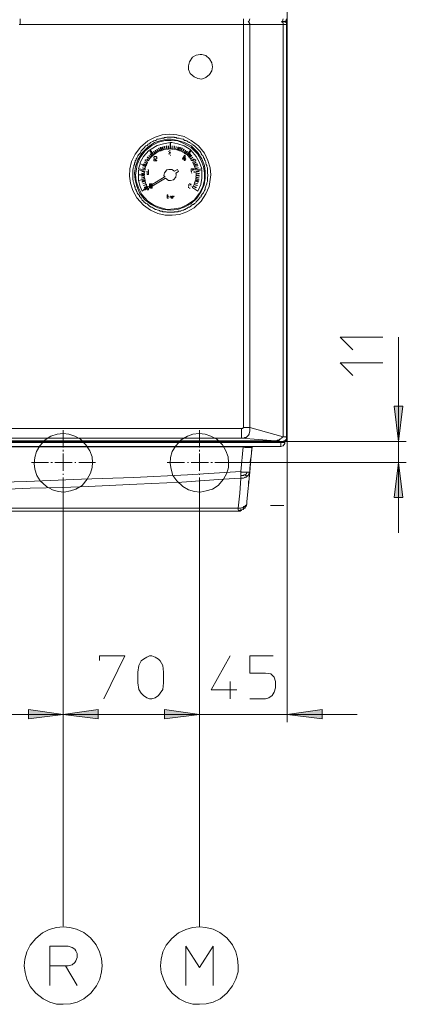
# Model space of a CAD drawing. Units: millimetres. Extents: x 60.1 to 141.1, y 99.2 to 199.2.
# Drawn here: x 89.8 to 105.7, y 102.8 to 143.2 of the extents above; entities that cross this region are included whole.
import ezdxf

# ---------------------------------------------------------------- set-up
doc = ezdxf.new("R2010")
doc.units = ezdxf.units.MM
doc.header["$MEASUREMENT"] = 0
doc.layers.add('Livello 1', color=7, linetype='Continuous')

msp = doc.modelspace()

# ---------------------------------------------------------------- hatches: boundary and pattern name
at = {"layer": 'Livello 1', "true_color": 0xffffff}
for points in [[(105.348, 125.894), (105.165, 127.334), (105.531, 127.334)], [(105.348, 125.026), (105.531, 123.586), (105.165, 123.586)], [(91.588, 114.694), (90.171, 114.511), (90.171, 114.9)], [(91.588, 114.694), (93.028, 114.9), (93.028, 114.511)], [(97.188, 114.694), (95.748, 114.511), (95.748, 114.9)], [(97.188, 114.694), (95.748, 114.511), (95.748, 114.9)], [(100.777, 114.694), (102.217, 114.9), (102.217, 114.511)]]:
    msp.add_hatch(color=7, dxfattribs=at).paths.add_polyline_path(points)

# ---------------------------------------------------------------- linework, layer by layer
at = {"layer": 'Livello 1', "color": 7, "lineweight": 15, "true_color": 0xffffff}
for points in [[(100.777, 142.991), (100.777, 180.294)], [(89.782, 142.991), (89.828, 142.991)], [(89.828, 143.22), (89.828, 143.106)], [(89.828, 143.106), (89.828, 142.991)], [(98.994, 142.991), (89.828, 142.991)], [(98.994, 143.22), (98.994, 143.128)], [(98.994, 143.128), (98.994, 143.106)], [(98.994, 142.991), (98.994, 143.106)], [(99.245, 142.991), (98.994, 142.991)], [(98.994, 126.466), (98.994, 142.991)], [(99.177, 143.106), (99.199, 143.106), (99.199, 143.128), (99.222, 143.128)], [(99.199, 143.083), (99.177, 143.106)], [(99.245, 142.991), (99.245, 143.014), (99.222, 143.06), (99.222, 143.083), (99.199, 143.083)], [(99.245, 143.22), (99.222, 143.128)], [(99.245, 142.991), (100.617, 142.991)], [(99.245, 142.991), (99.245, 126.466)], [(100.548, 143.106), (100.548, 143.106), (100.571, 143.128), (100.594, 143.128)], [(100.639, 143.106), (100.548, 143.106)], [(100.639, 143.106), (100.548, 143.106)], [(100.571, 143.083), (100.548, 143.106)], [(100.617, 142.991), (100.617, 143.06), (100.594, 143.083), (100.571, 143.083)], [(100.594, 143.128), (100.617, 143.22)], [(100.617, 142.991), (100.754, 142.991)], [(100.617, 142.991), (100.617, 126.077)], [(100.639, 143.106), (100.685, 143.106), (100.685, 143.128), (100.731, 143.128)], [(100.685, 143.083), (100.685, 143.106), (100.639, 143.106)], [(100.708, 143.128), (100.662, 143.106)], [(100.662, 143.106), (100.685, 143.106), (100.708, 143.128)], [(100.662, 143.106), (100.708, 143.083)], [(100.708, 143.083), (100.685, 143.106), (100.662, 143.106)], [(100.754, 142.991), (100.754, 143.06), (100.708, 143.083), (100.685, 143.083)], [(100.708, 143.128), (100.731, 143.128), (100.754, 143.151), (100.777, 143.174), (100.777, 143.22)], [(100.754, 143.128), (100.708, 143.128)], [(100.708, 143.083), (100.754, 143.083)], [(100.777, 142.991), (100.777, 143.014), (100.754, 143.06), (100.731, 143.083), (100.708, 143.083)], [(100.754, 143.22), (100.731, 143.128)], [(100.777, 143.174), (100.754, 143.128)], [(100.754, 143.083), (100.777, 143.037)], [(100.754, 142.991), (100.777, 142.991)], [(100.754, 126.054), (100.754, 142.991)], [(100.777, 143.174), (100.777, 143.22)], [(100.777, 143.037), (100.777, 142.991)], [(100.777, 142.991), (100.777, 126.054)], [(100.777, 142.991), (100.777, 126.054)], [(97.211, 141.757), (97.051, 141.734), (96.891, 141.643), (96.777, 141.46), (96.731, 141.3), (96.731, 141.14), (96.799, 140.98), (96.959, 140.843), (97.119, 140.774), (97.279, 140.751), (97.439, 140.82), (97.599, 140.934), (97.691, 141.094), (97.714, 141.254), (97.691, 141.414), (97.599, 141.574), (97.439, 141.711), (97.279, 141.757), (97.211, 141.757)], [(97.645, 136.82), (97.622, 137.117), (97.531, 137.414), (97.394, 137.711), (97.142, 138.008), (96.845, 138.237), (96.548, 138.397), (96.251, 138.466), (95.954, 138.488), (95.657, 138.466), (95.359, 138.374), (95.062, 138.214), (94.765, 137.963), (94.537, 137.666), (94.399, 137.368), (94.331, 137.071), (94.308, 136.774), (94.354, 136.477), (94.445, 136.18), (94.605, 135.883), (94.879, 135.586), (95.177, 135.38), (95.474, 135.243), (95.771, 135.174), (96.068, 135.174), (96.365, 135.197), (96.662, 135.311), (96.959, 135.471), (97.257, 135.746), (97.439, 136.043), (97.577, 136.34), (97.622, 136.637), (97.645, 136.82)], [(95.862, 138.283), (95.611, 138.237), (95.337, 138.146), (95.062, 137.963), (94.811, 137.711), (94.651, 137.437), (94.559, 137.163), (94.514, 136.888), (94.537, 136.614), (94.605, 136.363), (94.719, 136.088), (94.925, 135.814), (95.199, 135.608), (95.474, 135.471), (95.725, 135.403), (95.999, 135.38), (96.274, 135.403), (96.548, 135.494), (96.822, 135.631), (97.074, 135.86), (97.257, 136.134), (97.371, 136.408), (97.417, 136.683), (97.417, 136.957), (97.394, 137.208), (97.279, 137.483), (97.097, 137.757), (96.845, 138.008), (96.571, 138.146), (96.297, 138.237), (96.022, 138.283), (95.862, 138.283)], [(94.559, 136.82), (94.582, 136.568), (94.674, 136.294), (94.811, 136.02), (95.062, 135.746), (95.337, 135.563), (95.611, 135.471), (95.862, 135.403), (96.137, 135.426), (96.411, 135.471), (96.685, 135.608), (96.959, 135.791), (97.188, 136.066), (97.325, 136.34), (97.394, 136.614), (97.394, 136.888), (97.348, 137.163), (97.257, 137.414), (97.097, 137.688), (96.845, 137.94), (96.571, 138.1), (96.297, 138.214), (96.022, 138.237), (95.771, 138.237), (95.497, 138.168), (95.222, 138.031), (94.948, 137.803), (94.742, 137.528), (94.628, 137.254), (94.582, 136.98), (94.559, 136.82)], [(95.062, 138.077), (95.108, 138.1)], [(95.108, 138.1), (95.131, 138.1)], [(95.131, 138.1), (95.177, 138.146)], [(95.977, 138.146), (95.702, 138.1), (95.451, 138.031), (95.199, 137.871), (95.131, 137.848)], [(95.177, 138.146), (95.199, 138.168)], [(95.199, 138.168), (95.268, 138.191)], [(95.268, 138.191), (95.314, 138.214)], [(95.314, 138.214), (95.359, 138.237)], [(95.359, 138.237), (95.382, 138.237)], [(95.382, 138.237), (95.405, 138.237)], [(95.405, 138.237), (95.428, 138.283)], [(95.428, 138.283), (95.474, 138.283)], [(95.474, 138.283), (95.497, 138.283)], [(95.497, 138.283), (95.542, 138.306)], [(95.542, 138.306), (95.565, 138.306)], [(95.565, 138.306), (95.588, 138.306)], [(95.588, 138.306), (95.634, 138.328)], [(95.634, 138.328), (95.657, 138.328)], [(95.657, 138.328), (95.725, 138.328)], [(95.725, 138.328), (95.748, 138.351)], [(95.748, 138.351), (95.817, 138.351)], [(95.817, 138.351), (95.839, 138.374)], [(95.839, 138.374), (95.908, 138.374)], [(95.908, 138.374), (95.931, 138.374)], [(95.931, 138.374), (95.977, 138.374)], [(95.977, 138.374), (95.999, 138.374)], [(95.977, 137.894), (95.977, 138.146)], [(95.999, 138.374), (96.022, 138.374)], [(95.999, 137.894), (95.999, 138.146)], [(96.822, 137.848), (96.548, 138.008), (96.297, 138.1), (96.045, 138.146), (95.999, 138.146)], [(96.022, 138.374), (96.068, 138.374)], [(96.068, 138.374), (96.091, 138.374)], [(96.091, 138.374), (96.137, 138.374)], [(96.137, 138.374), (96.159, 138.351)], [(96.159, 138.351), (96.205, 138.351)], [(96.205, 138.351), (96.228, 138.351)], [(96.228, 138.351), (96.251, 138.328)], [(96.251, 138.328), (96.319, 138.328)], [(96.319, 138.328), (96.342, 138.328)], [(96.342, 138.328), (96.411, 138.306)], [(96.411, 138.306), (96.434, 138.306)], [(96.434, 138.306), (96.502, 138.283)], [(96.502, 138.283), (96.525, 138.283)], [(96.525, 138.283), (96.571, 138.237)], [(96.571, 138.237), (96.594, 138.237)], [(96.594, 138.237), (96.617, 138.237)], [(96.617, 138.237), (96.662, 138.214)], [(96.662, 138.214), (96.662, 138.214)], [(96.662, 138.214), (96.685, 138.191)], [(96.685, 138.191), (96.731, 138.168)], [(96.731, 138.168), (96.754, 138.168)], [(96.754, 138.168), (96.777, 138.146)], [(96.777, 138.146), (96.822, 138.123)], [(96.822, 138.123), (96.845, 138.1)], [(96.845, 138.1), (96.891, 138.077)], [(94.674, 137.643), (94.742, 137.711)], [(95.108, 137.826), (94.879, 137.574), (94.742, 137.323), (94.742, 137.277)], [(94.742, 137.711), (94.788, 137.803)], [(94.788, 137.803), (94.857, 137.871)], [(94.857, 137.871), (94.902, 137.917)], [(94.902, 137.917), (94.925, 137.94)], [(94.925, 137.94), (94.948, 137.986)], [(94.948, 137.986), (94.971, 138.008)], [(94.971, 138.008), (94.994, 138.008)], [(94.994, 138.008), (95.039, 138.031)], [(95.039, 138.031), (95.062, 138.054)], [(95.062, 138.054), (95.062, 138.077)], [(95.291, 137.62), (95.131, 137.826)], [(95.314, 137.643), (95.154, 137.848)], [(95.177, 137.688), (95.154, 137.666)], [(95.245, 137.597), (95.177, 137.688)], [(95.291, 137.78), (95.359, 137.688)], [(95.314, 137.78), (95.291, 137.78)], [(95.382, 137.688), (95.314, 137.78)], [(95.337, 137.688), (95.314, 137.643)], [(95.359, 137.826), (95.405, 137.711)], [(95.359, 137.826), (95.382, 137.826)], [(95.405, 137.711), (95.359, 137.688)], [(95.382, 137.826), (95.428, 137.734)], [(95.428, 137.871), (95.474, 137.757)], [(95.428, 137.871), (95.428, 137.871)], [(95.428, 137.871), (95.497, 137.78)], [(95.474, 137.757), (95.428, 137.734)], [(95.565, 137.803), (95.497, 137.917)], [(95.497, 137.917), (95.497, 137.917)], [(95.542, 137.803), (95.497, 137.917)], [(95.542, 137.803), (95.497, 137.78)], [(95.565, 137.94), (95.611, 137.803)], [(95.611, 137.94), (95.565, 137.94), (95.565, 137.917)], [(95.611, 137.803), (95.565, 137.803)], [(95.611, 137.94), (95.634, 137.826)], [(95.679, 137.848), (95.634, 137.826)], [(95.679, 137.963), (95.657, 137.963)], [(95.657, 137.963), (95.679, 137.848)], [(95.679, 137.963), (95.702, 137.848)], [(95.748, 137.871), (95.702, 137.848)], [(95.748, 137.986), (95.725, 137.986)], [(95.725, 137.986), (95.771, 137.871)], [(95.771, 137.871), (95.748, 137.986)], [(95.817, 137.871), (95.771, 137.871)], [(95.839, 138.008), (95.817, 137.986)], [(95.817, 137.986), (95.839, 137.871)], [(95.839, 137.871), (95.839, 138.008)], [(95.908, 137.871), (95.839, 137.871)], [(95.908, 137.871), (95.908, 138.008)], [(95.931, 137.871), (95.908, 138.008)], [(95.908, 138.008), (95.908, 138.008)], [(95.977, 137.894), (95.908, 137.871)], [(95.908, 137.78), (95.931, 137.78)], [(95.931, 137.688), (95.908, 137.688)], [(95.931, 137.688), (95.931, 137.688)], [(95.954, 137.826), (95.977, 137.826)], [(95.954, 137.803), (95.977, 137.803)], [(95.954, 137.711), (95.954, 137.757)], [(95.954, 137.757), (95.977, 137.757)], [(95.954, 137.711), (95.977, 137.711)], [(95.977, 137.711), (95.977, 137.711)], [(96.045, 137.871), (95.999, 137.894)], [(95.999, 137.757), (95.999, 137.734)], [(95.999, 137.734), (95.999, 137.734)], [(95.999, 137.688), (95.999, 137.688)], [(96.068, 138.008), (96.045, 137.871)], [(96.068, 138.008), (96.068, 137.871)], [(96.068, 138.008), (96.068, 138.008)], [(96.114, 137.871), (96.068, 137.871)], [(96.137, 138.008), (96.159, 137.986)], [(96.137, 138.008), (96.137, 137.871)], [(96.137, 137.871), (96.159, 137.986)], [(96.205, 137.871), (96.137, 137.871)], [(96.228, 137.986), (96.205, 137.871)], [(96.205, 137.871), (96.228, 137.986)], [(96.251, 137.848), (96.205, 137.871)], [(96.228, 137.986), (96.228, 137.986)], [(96.297, 137.963), (96.274, 137.848)], [(96.319, 137.826), (96.274, 137.848)], [(96.297, 137.848), (96.319, 137.963)], [(96.297, 137.963), (96.319, 137.963)], [(96.319, 137.826), (96.365, 137.94)], [(96.411, 137.94), (96.365, 137.803)], [(96.388, 137.917), (96.388, 137.94), (96.365, 137.94)], [(96.388, 137.803), (96.365, 137.803)], [(96.411, 137.803), (96.457, 137.917)], [(96.457, 137.78), (96.411, 137.803)], [(96.479, 137.917), (96.434, 137.803)], [(96.479, 137.917), (96.457, 137.917)], [(96.479, 137.78), (96.525, 137.871)], [(96.525, 137.734), (96.479, 137.757)], [(96.548, 137.871), (96.502, 137.757)], [(96.548, 137.871), (96.525, 137.871)], [(96.617, 137.826), (96.548, 137.711)], [(96.594, 137.826), (96.548, 137.734)], [(96.594, 137.688), (96.548, 137.711)], [(96.594, 137.826), (96.617, 137.826)], [(96.662, 137.78), (96.594, 137.688)], [(96.617, 137.688), (96.685, 137.78)], [(96.639, 137.643), (96.617, 137.688)], [(96.662, 137.643), (96.822, 137.848)], [(96.662, 137.78), (96.685, 137.78)], [(96.685, 137.62), (96.845, 137.826)], [(96.731, 137.597), (96.799, 137.688)], [(96.799, 137.688), (96.822, 137.666)], [(97.279, 137.071), (97.188, 137.323), (97.051, 137.574), (96.845, 137.826)], [(96.891, 138.077), (96.914, 138.054)], [(96.914, 138.054), (96.982, 138.008)], [(96.982, 138.008), (96.982, 138.008)], [(96.982, 138.008), (97.051, 137.94)], [(97.051, 137.94), (97.051, 137.94)], [(97.051, 137.94), (97.074, 137.917)], [(97.074, 137.917), (97.119, 137.871)], [(97.119, 137.871), (97.119, 137.871)], [(97.119, 137.871), (97.142, 137.848)], [(97.142, 137.848), (97.188, 137.803)], [(97.188, 137.803), (97.188, 137.803)], [(97.188, 137.803), (97.211, 137.78)], [(97.211, 137.78), (97.234, 137.734)], [(97.234, 137.734), (97.257, 137.711)], [(97.257, 137.711), (97.257, 137.688)], [(97.257, 137.688), (97.279, 137.643)], [(94.514, 137.3), (94.537, 137.346)], [(94.514, 137.254), (94.514, 137.3)], [(94.537, 137.391), (94.559, 137.414)], [(94.537, 137.346), (94.537, 137.391)], [(94.559, 137.414), (94.582, 137.437)], [(94.582, 137.483), (94.605, 137.506)], [(94.582, 137.437), (94.582, 137.483)], [(94.605, 137.506), (94.628, 137.551)], [(94.628, 137.551), (94.651, 137.597)], [(94.651, 137.597), (94.674, 137.643)], [(94.925, 137.346), (95.039, 137.277)], [(94.925, 137.346), (94.925, 137.346)], [(94.925, 137.346), (95.039, 137.3)], [(94.971, 137.437), (94.948, 137.437), (94.948, 137.414)], [(95.062, 137.346), (94.948, 137.391)], [(95.085, 137.391), (94.971, 137.437)], [(95.017, 137.483), (95.108, 137.414)], [(95.017, 137.483), (95.017, 137.483)], [(95.017, 137.483), (95.108, 137.414)], [(95.039, 137.551), (95.062, 137.551)], [(95.131, 137.483), (95.039, 137.551)], [(95.039, 137.346), (95.039, 137.3)], [(95.062, 137.551), (95.154, 137.483)], [(95.085, 137.414), (95.085, 137.391)], [(95.199, 137.551), (95.108, 137.62)], [(95.199, 137.528), (95.108, 137.62)], [(95.108, 137.62), (95.108, 137.62)], [(95.131, 137.483), (95.108, 137.414)], [(95.177, 137.528), (95.131, 137.483)], [(95.154, 137.666), (95.245, 137.574)], [(95.245, 137.574), (95.199, 137.551)], [(95.268, 137.62), (95.245, 137.597)], [(95.314, 137.551), (95.337, 137.574)], [(95.314, 137.506), (95.314, 137.551)], [(95.314, 137.551), (95.314, 137.551)], [(95.337, 137.506), (95.314, 137.506)], [(95.314, 137.437), (95.337, 137.46)], [(95.314, 137.414), (95.314, 137.437)], [(95.314, 137.414), (95.314, 137.414)], [(95.314, 137.414), (95.314, 137.391)], [(95.428, 137.391), (95.314, 137.391)], [(95.314, 137.391), (95.314, 137.391)], [(95.337, 137.574), (95.359, 137.574)], [(95.337, 137.574), (95.337, 137.574)], [(95.337, 137.46), (95.337, 137.46)], [(95.359, 137.46), (95.337, 137.46)], [(95.359, 137.574), (95.359, 137.574)], [(95.382, 137.574), (95.359, 137.574)], [(95.382, 137.483), (95.359, 137.46)], [(95.382, 137.437), (95.359, 137.414)], [(95.428, 137.414), (95.359, 137.414)], [(95.382, 137.574), (95.382, 137.574)], [(95.382, 137.574), (95.405, 137.574)], [(95.382, 137.551), (95.382, 137.551)], [(95.382, 137.483), (95.382, 137.483)], [(95.405, 137.46), (95.382, 137.46)], [(95.382, 137.437), (95.382, 137.46)], [(95.382, 137.437), (95.382, 137.437)], [(95.428, 137.551), (95.405, 137.574)], [(95.405, 137.574), (95.405, 137.574)], [(95.405, 137.528), (95.405, 137.528)], [(95.405, 137.483), (95.405, 137.46)], [(95.405, 137.483), (95.428, 137.483)], [(95.428, 137.528), (95.428, 137.551)], [(95.428, 137.551), (95.428, 137.551)], [(95.428, 137.528), (95.428, 137.506)], [(95.428, 137.506), (95.428, 137.483)], [(95.428, 137.506), (95.428, 137.506)], [(95.428, 137.414), (95.428, 137.391)], [(95.977, 137.666), (95.954, 137.666)], [(95.977, 137.666), (95.977, 137.666)], [(95.999, 137.62), (95.977, 137.62)], [(96.479, 137.483), (96.571, 137.62)], [(96.479, 137.46), (96.479, 137.483)], [(96.548, 137.46), (96.479, 137.46)], [(96.548, 137.551), (96.525, 137.483)], [(96.548, 137.483), (96.525, 137.483)], [(96.548, 137.483), (96.548, 137.551)], [(96.548, 137.46), (96.548, 137.414)], [(96.594, 137.414), (96.548, 137.414)], [(96.571, 137.62), (96.594, 137.62)], [(96.594, 137.62), (96.594, 137.483)], [(96.594, 137.483), (96.617, 137.483)], [(96.594, 137.46), (96.617, 137.46)], [(96.594, 137.46), (96.594, 137.414)], [(96.617, 137.46), (96.617, 137.483)], [(96.708, 137.597), (96.685, 137.62)], [(96.731, 137.574), (96.822, 137.666)], [(96.754, 137.551), (96.731, 137.574)], [(96.868, 137.62), (96.777, 137.528)], [(96.845, 137.62), (96.777, 137.551)], [(96.822, 137.483), (96.777, 137.528)], [(96.822, 137.483), (96.914, 137.551)], [(96.914, 137.551), (96.822, 137.483)], [(96.845, 137.414), (96.822, 137.483)], [(96.845, 137.62), (96.868, 137.62)], [(96.959, 137.483), (96.845, 137.414)], [(96.891, 137.391), (96.845, 137.414)], [(96.959, 137.483), (96.868, 137.414)], [(96.982, 137.437), (96.891, 137.391)], [(96.914, 137.551), (96.914, 137.551)], [(96.914, 137.346), (97.028, 137.391)], [(96.914, 137.3), (96.914, 137.346)], [(96.937, 137.277), (97.051, 137.346)], [(96.937, 137.3), (97.051, 137.346)], [(96.959, 137.483), (96.959, 137.483)], [(97.028, 137.414), (97.028, 137.437), (96.982, 137.437)], [(97.051, 137.346), (97.051, 137.346)], [(97.279, 137.643), (97.325, 137.62)], [(97.325, 137.62), (97.348, 137.551)], [(97.348, 137.551), (97.348, 137.528)], [(97.348, 137.528), (97.394, 137.483)], [(97.394, 137.483), (97.394, 137.437)], [(97.394, 137.437), (97.417, 137.414)], [(97.417, 137.414), (97.417, 137.391)], [(97.417, 137.391), (97.417, 137.391)], [(97.417, 137.391), (97.439, 137.346)], [(97.439, 137.346), (97.439, 137.3)], [(97.439, 137.3), (97.439, 137.3)], [(97.439, 137.3), (97.462, 137.254)], [(94.445, 137.026), (94.468, 137.071)], [(94.445, 136.98), (94.445, 137.026)], [(94.445, 136.888), (94.445, 136.98)], [(94.445, 136.728), (94.445, 136.888)], [(94.468, 137.117), (94.491, 137.163)], [(94.468, 137.071), (94.468, 137.117)], [(94.491, 137.208), (94.514, 137.254)], [(94.491, 137.163), (94.491, 137.208)], [(94.742, 137.277), (94.674, 137.071)], [(94.948, 136.98), (94.674, 137.026)], [(94.674, 137.026), (94.674, 136.82)], [(94.697, 137.071), (94.948, 137.026)], [(94.994, 137.186), (94.742, 137.277)], [(94.811, 136.957), (94.811, 136.957)], [(94.811, 136.957), (94.925, 136.934)], [(94.925, 136.957), (94.811, 136.957)], [(94.811, 136.888), (94.925, 136.866)], [(94.811, 136.888), (94.811, 136.866)], [(94.834, 137.117), (94.834, 137.117)], [(94.948, 137.094), (94.834, 137.117)], [(94.834, 137.117), (94.948, 137.071)], [(94.971, 137.163), (94.857, 137.208)], [(94.857, 137.186), (94.857, 137.208)], [(94.857, 137.186), (94.971, 137.163)], [(94.902, 137.277), (94.879, 137.254)], [(94.879, 137.254), (94.994, 137.208)], [(95.017, 137.231), (94.902, 137.277)], [(94.925, 136.934), (94.902, 136.866)], [(94.925, 136.98), (94.925, 136.957)], [(94.971, 137.163), (94.948, 137.094)], [(94.948, 137.071), (94.948, 137.026)], [(94.971, 137.186), (94.971, 137.163)], [(95.017, 137.277), (94.994, 137.231)], [(94.994, 137.186), (94.994, 137.208)], [(95.017, 136.98), (95.017, 136.957)], [(95.017, 136.957), (95.017, 136.957)], [(95.039, 136.98), (95.039, 136.843)], [(95.039, 136.98), (95.039, 136.98)], [(95.062, 137.026), (95.085, 137.026)], [(95.085, 136.843), (95.085, 137.026)], [(96.159, 136.98), (96.045, 137.048), (95.931, 137.048), (95.839, 137.026), (95.748, 136.911), (95.725, 136.797), (95.748, 136.751)], [(95.794, 136.683), (95.908, 136.591), (95.999, 136.591), (96.114, 136.614), (96.205, 136.728), (96.228, 136.843), (96.205, 136.911)], [(96.274, 137.048), (96.159, 136.98)], [(96.319, 136.957), (96.205, 136.888)], [(96.274, 137.048), (96.319, 136.957)], [(96.845, 136.957), (96.845, 137.071)], [(96.845, 137.071), (96.959, 137.071)], [(96.868, 136.957), (96.845, 136.957)], [(96.868, 136.911), (96.845, 136.911)], [(96.891, 137.003), (96.891, 137.026)], [(96.959, 137.026), (96.891, 137.026)], [(96.891, 137.003), (96.891, 137.003)], [(96.914, 137.003), (96.914, 137.003)], [(96.959, 137.231), (96.937, 137.277)], [(97.074, 137.277), (96.959, 137.231)], [(96.982, 137.163), (96.959, 137.208)], [(96.959, 137.026), (96.959, 137.071)], [(96.959, 136.957), (96.959, 136.98)], [(96.959, 136.957), (96.959, 136.957)], [(96.959, 136.957), (96.959, 136.911)], [(96.959, 136.911), (96.959, 136.911)], [(96.959, 136.911), (96.959, 136.911)], [(96.982, 137.208), (97.097, 137.254)], [(97.119, 137.208), (96.982, 137.163)], [(96.982, 137.163), (97.119, 137.186)], [(97.005, 137.094), (96.982, 137.163)], [(97.028, 137.026), (97.005, 137.094)], [(97.028, 137.094), (97.119, 137.117)], [(97.142, 137.117), (97.028, 137.071)], [(97.028, 137.026), (97.279, 137.071)], [(97.028, 136.98), (97.279, 137.026)], [(97.028, 136.957), (97.028, 136.98)], [(97.051, 136.866), (97.028, 136.934)], [(97.051, 136.934), (97.165, 136.957)], [(97.142, 136.957), (97.051, 136.957)], [(97.165, 136.888), (97.051, 136.866)], [(97.074, 137.277), (97.097, 137.254)], [(97.119, 137.186), (97.119, 137.208)], [(97.119, 137.117), (97.142, 137.117)], [(97.119, 136.157), (97.234, 136.431), (97.279, 136.683), (97.279, 137.026)], [(97.165, 136.957), (97.142, 136.957)], [(97.165, 136.888), (97.165, 136.866)], [(97.462, 137.254), (97.485, 137.208)], [(97.485, 137.208), (97.485, 137.163)], [(97.485, 137.163), (97.508, 137.117)], [(97.508, 137.117), (97.508, 137.071)], [(97.508, 137.071), (97.508, 137.026)], [(97.508, 137.026), (97.508, 136.98)], [(97.508, 136.98), (97.508, 136.911)], [(97.508, 136.911), (97.508, 136.888)], [(97.508, 136.888), (97.531, 136.82)], [(94.445, 136.683), (94.445, 136.728)], [(94.445, 136.637), (94.445, 136.683)], [(94.468, 136.591), (94.445, 136.637)], [(94.468, 136.546), (94.468, 136.591)], [(94.491, 136.5), (94.468, 136.546)], [(94.491, 136.454), (94.491, 136.5)], [(94.925, 136.82), (94.674, 136.82)], [(94.674, 136.591), (94.674, 136.82)], [(94.811, 136.614), (94.674, 136.591)], [(94.674, 136.591), (94.742, 136.34), (94.834, 136.157)], [(94.925, 136.866), (94.811, 136.866)], [(94.925, 136.797), (94.811, 136.774)], [(94.811, 136.774), (94.811, 136.797)], [(94.811, 136.797), (94.925, 136.797)], [(94.925, 136.728), (94.811, 136.706)], [(94.811, 136.683), (94.811, 136.706)], [(94.925, 136.706), (94.811, 136.683)], [(94.811, 136.637), (94.948, 136.66)], [(94.811, 136.637), (94.811, 136.614)], [(94.811, 136.614), (94.811, 136.614)], [(94.948, 136.614), (94.834, 136.591)], [(94.834, 136.546), (94.948, 136.591)], [(94.834, 136.523), (94.948, 136.568)], [(94.834, 136.546), (94.834, 136.523)], [(94.857, 136.454), (94.971, 136.5)], [(94.857, 136.454), (94.971, 136.5)], [(94.902, 136.82), (94.902, 136.797)], [(94.902, 136.797), (94.925, 136.728)], [(94.925, 136.866), (94.925, 136.82)], [(94.925, 136.706), (94.925, 136.66)], [(94.948, 136.614), (94.948, 136.568)], [(94.948, 136.568), (94.971, 136.5)], [(94.971, 136.5), (94.994, 136.431)], [(95.039, 136.843), (95.085, 136.843)], [(95.245, 136.431), (95.771, 136.751)], [(95.794, 136.683), (95.245, 136.363)], [(96.891, 136.866), (96.891, 136.866)], [(96.959, 136.431), (96.982, 136.5)], [(96.982, 136.5), (97.005, 136.568)], [(96.982, 136.5), (97.119, 136.454)], [(97.119, 136.454), (96.982, 136.5)], [(97.005, 136.591), (97.028, 136.614)], [(97.028, 136.728), (97.051, 136.797)], [(97.028, 136.66), (97.028, 136.706)], [(97.142, 136.637), (97.028, 136.66)], [(97.028, 136.614), (97.142, 136.591)], [(97.142, 136.546), (97.028, 136.591)], [(97.119, 136.523), (97.028, 136.568)], [(97.165, 136.866), (97.051, 136.866)], [(97.051, 136.797), (97.051, 136.866)], [(97.165, 136.797), (97.051, 136.797)], [(97.051, 136.797), (97.165, 136.774)], [(97.051, 136.728), (97.165, 136.706)], [(97.051, 136.706), (97.142, 136.683)], [(97.142, 136.546), (97.119, 136.523)], [(97.165, 136.706), (97.142, 136.683)], [(97.142, 136.614), (97.165, 136.614), (97.142, 136.637)], [(97.165, 136.774), (97.165, 136.797)], [(97.508, 136.546), (97.485, 136.5)], [(97.485, 136.5), (97.485, 136.454)], [(97.531, 136.774), (97.508, 136.728)], [(97.508, 136.728), (97.508, 136.637)], [(97.508, 136.637), (97.508, 136.546)], [(97.531, 136.82), (97.531, 136.774)], [(94.514, 136.386), (94.491, 136.454)], [(94.514, 136.363), (94.514, 136.386)], [(94.537, 136.317), (94.514, 136.363)], [(94.537, 136.271), (94.537, 136.317)], [(94.559, 136.226), (94.537, 136.271)], [(94.582, 136.226), (94.559, 136.226)], [(94.582, 136.18), (94.582, 136.226)], [(94.605, 136.134), (94.582, 136.18)], [(94.628, 136.088), (94.605, 136.134)], [(94.651, 136.043), (94.628, 136.088)], [(94.902, 136.203), (94.834, 136.157)], [(94.857, 136.454), (94.857, 136.454)], [(94.994, 136.431), (94.879, 136.386)], [(94.902, 136.386), (94.879, 136.386)], [(95.017, 136.431), (94.902, 136.386)], [(95.062, 136.294), (94.902, 136.203)], [(94.925, 136.248), (94.902, 136.226), (94.902, 136.203)], [(94.902, 136.203), (94.948, 136.203)], [(95.039, 136.363), (94.925, 136.317)], [(95.039, 136.363), (94.925, 136.294)], [(94.925, 136.294), (94.925, 136.317)], [(95.039, 136.317), (94.925, 136.248)], [(94.948, 136.203), (95.039, 136.271)], [(94.994, 136.431), (95.017, 136.363)], [(95.039, 136.363), (95.039, 136.317)], [(95.039, 136.317), (95.131, 136.363)], [(95.039, 136.317), (95.062, 136.294)], [(95.131, 136.294), (95.039, 136.271)], [(95.085, 136.226), (95.085, 136.271), (95.039, 136.271)], [(95.039, 136.271), (95.039, 136.203), (95.085, 136.203), (95.085, 136.226)], [(95.177, 136.454), (95.131, 136.454)], [(95.131, 136.431), (95.131, 136.454)], [(95.131, 136.431), (95.131, 136.431)], [(95.131, 136.431), (95.131, 136.386)], [(95.131, 136.386), (95.131, 136.386)], [(95.131, 136.363), (95.177, 136.386)], [(95.131, 136.363), (95.131, 136.386)], [(95.131, 136.34), (95.131, 136.363)], [(95.177, 136.34), (95.131, 136.294)], [(95.131, 136.317), (95.131, 136.34)], [(95.131, 136.317), (95.131, 136.294)], [(95.131, 136.294), (95.177, 136.271)], [(95.131, 136.294), (95.131, 136.294)], [(95.199, 136.454), (95.177, 136.454)], [(95.199, 136.431), (95.177, 136.431)], [(95.177, 136.386), (95.177, 136.431)], [(95.177, 136.386), (95.199, 136.431)], [(95.177, 136.431), (95.177, 136.431)], [(95.177, 136.386), (95.177, 136.386)], [(95.177, 136.386), (95.177, 136.386)], [(95.222, 136.363), (95.177, 136.34)], [(95.177, 136.363), (95.177, 136.34)], [(95.177, 136.34), (95.177, 136.294)], [(95.177, 136.34), (95.177, 136.34)], [(95.199, 136.294), (95.177, 136.294)], [(95.199, 136.271), (95.177, 136.271)], [(95.222, 136.454), (95.199, 136.454)], [(95.245, 136.431), (95.199, 136.431)], [(95.199, 136.431), (95.199, 136.431)], [(95.199, 136.386), (95.199, 136.431)], [(95.199, 136.431), (95.199, 136.431)], [(95.222, 136.386), (95.199, 136.386)], [(95.199, 136.34), (95.222, 136.363)], [(95.199, 136.34), (95.199, 136.317)], [(95.199, 136.317), (95.199, 136.294)], [(95.199, 136.317), (95.199, 136.317)], [(95.222, 136.271), (95.199, 136.271)], [(95.245, 136.454), (95.222, 136.454)], [(95.245, 136.363), (95.222, 136.363)], [(95.222, 136.363), (95.222, 136.363)], [(95.245, 136.294), (95.222, 136.271)], [(95.245, 136.454), (95.245, 136.431)], [(95.245, 136.431), (95.245, 136.431)], [(95.245, 136.386), (95.245, 136.431)], [(95.245, 136.386), (95.245, 136.386)], [(95.245, 136.363), (95.245, 136.386)], [(95.245, 136.363), (95.245, 136.363)], [(95.245, 136.34), (95.245, 136.363)], [(95.245, 136.34), (95.245, 136.317)], [(95.245, 136.317), (95.245, 136.294)], [(95.245, 136.294), (95.245, 136.294)], [(96.731, 136.431), (96.731, 136.408)], [(96.731, 136.363), (96.731, 136.386)], [(96.731, 136.386), (96.731, 136.386)], [(96.731, 136.363), (96.731, 136.34)], [(96.731, 136.363), (96.731, 136.363)], [(96.731, 136.34), (96.731, 136.34)], [(96.731, 136.317), (96.731, 136.294)], [(96.777, 136.454), (96.754, 136.454)], [(96.754, 136.454), (96.754, 136.454)], [(96.754, 136.386), (96.754, 136.408)], [(96.777, 136.271), (96.754, 136.271)], [(96.777, 136.454), (96.799, 136.454)], [(96.777, 136.454), (96.777, 136.454)], [(96.777, 136.271), (96.799, 136.271)], [(96.777, 136.271), (96.777, 136.271)], [(96.799, 136.454), (96.799, 136.454)], [(96.845, 136.431), (96.799, 136.431)], [(96.799, 136.271), (96.799, 136.271)], [(96.822, 136.454), (96.845, 136.431)], [(96.845, 136.363), (96.822, 136.386)], [(96.845, 136.431), (96.845, 136.431)], [(96.845, 136.363), (96.845, 136.363)], [(96.845, 136.34), (96.845, 136.34)], [(96.891, 136.294), (96.914, 136.363)], [(96.914, 136.294), (97.119, 136.157)], [(96.937, 136.363), (96.959, 136.431)], [(97.051, 136.294), (96.937, 136.363)], [(96.937, 136.363), (97.051, 136.317)], [(96.959, 136.431), (97.074, 136.386)], [(97.097, 136.386), (96.982, 136.431)], [(97.051, 136.317), (97.051, 136.294)], [(97.074, 136.386), (97.097, 136.386)], [(97.119, 136.454), (97.119, 136.454)], [(97.348, 136.088), (97.279, 136.02)], [(97.394, 136.18), (97.348, 136.088)], [(97.348, 136.088), (97.348, 136.088)], [(97.417, 136.226), (97.394, 136.18)], [(97.394, 136.18), (97.394, 136.18)], [(97.439, 136.363), (97.417, 136.271)], [(97.417, 136.271), (97.417, 136.271)], [(97.417, 136.271), (97.417, 136.226)], [(97.462, 136.386), (97.439, 136.363)], [(97.485, 136.454), (97.462, 136.386)], [(94.674, 136.02), (94.651, 136.043)], [(94.719, 135.974), (94.674, 136.02)], [(94.719, 135.928), (94.719, 135.974)], [(94.765, 135.906), (94.719, 135.928)], [(94.788, 135.86), (94.765, 135.906)], [(94.811, 135.814), (94.788, 135.86)], [(94.811, 135.814), (94.834, 135.791)], [(94.879, 135.746), (94.834, 135.791)], [(94.902, 135.746), (94.879, 135.746)], [(94.902, 135.723), (94.902, 135.746)], [(94.948, 135.677), (94.902, 135.723)], [(94.971, 135.654), (94.948, 135.677)], [(95.862, 135.86), (95.862, 135.997)], [(95.885, 135.997), (95.862, 135.997)], [(95.885, 135.86), (95.862, 135.86)], [(95.885, 135.928), (95.885, 135.997)], [(95.885, 135.906), (95.885, 135.906)], [(95.885, 135.906), (95.885, 135.906)], [(95.885, 135.86), (95.885, 135.86)], [(95.908, 135.951), (95.908, 135.951)], [(95.908, 135.86), (95.931, 135.86)], [(95.931, 135.951), (95.931, 135.951)], [(95.931, 135.906), (95.931, 135.928)], [(95.931, 135.906), (95.931, 135.906)], [(95.931, 135.86), (95.931, 135.86)], [(95.931, 135.86), (95.931, 135.86)], [(95.954, 135.906), (95.954, 135.928)], [(95.954, 135.906), (95.954, 135.906)], [(95.977, 135.928), (95.999, 135.928)], [(95.999, 135.951), (95.999, 135.951)], [(95.999, 135.951), (96.022, 135.951)], [(95.999, 135.928), (95.999, 135.928)], [(96.022, 135.928), (95.999, 135.906)], [(95.999, 135.906), (95.999, 135.906)], [(95.999, 135.906), (96.022, 135.906)], [(95.999, 135.86), (95.999, 135.86)], [(95.999, 135.86), (95.999, 135.86)], [(96.022, 135.928), (96.022, 135.951)], [(96.022, 135.951), (96.022, 135.951)], [(96.045, 135.928), (96.022, 135.928)], [(96.022, 135.906), (96.022, 135.883)], [(96.022, 135.86), (96.045, 135.86)], [(96.022, 135.86), (96.022, 135.86)], [(96.045, 135.883), (96.045, 135.928)], [(96.045, 135.883), (96.045, 135.86)], [(96.068, 135.951), (96.068, 135.86)], [(96.068, 135.951), (96.091, 135.951)], [(96.068, 135.86), (96.091, 135.86)], [(96.091, 135.951), (96.091, 135.928)], [(96.091, 135.928), (96.091, 135.951)], [(96.091, 135.928), (96.091, 135.906)], [(96.091, 135.906), (96.091, 135.86)], [(96.114, 135.951), (96.137, 135.951)], [(96.114, 135.928), (96.137, 135.951)], [(97.028, 135.677), (96.982, 135.654)], [(97.051, 135.723), (97.028, 135.677)], [(97.074, 135.746), (97.051, 135.723)], [(97.119, 135.791), (97.074, 135.746)], [(97.142, 135.814), (97.119, 135.791)], [(97.188, 135.86), (97.142, 135.814)], [(97.211, 135.906), (97.188, 135.86)], [(97.188, 135.86), (97.188, 135.86)], [(97.234, 135.928), (97.211, 135.906)], [(97.257, 135.928), (97.234, 135.928)], [(97.279, 135.997), (97.257, 135.974)], [(97.257, 135.974), (97.257, 135.928)], [(97.279, 136.02), (97.279, 135.997)], [(94.994, 135.654), (94.971, 135.654)], [(95.039, 135.631), (94.994, 135.654)], [(95.062, 135.608), (95.039, 135.631)], [(95.085, 135.586), (95.062, 135.608)], [(95.108, 135.563), (95.085, 135.586)], [(95.131, 135.54), (95.108, 135.563)], [(95.199, 135.494), (95.131, 135.54)], [(95.131, 135.54), (95.131, 135.54)], [(95.222, 135.494), (95.199, 135.494)], [(95.314, 135.448), (95.222, 135.494)], [(95.382, 135.403), (95.314, 135.448)], [(95.314, 135.448), (95.314, 135.448)], [(95.405, 135.403), (95.382, 135.403)], [(95.474, 135.38), (95.405, 135.403)], [(95.497, 135.38), (95.474, 135.38)], [(95.542, 135.357), (95.497, 135.38)], [(95.565, 135.334), (95.542, 135.357)], [(95.588, 135.334), (95.565, 135.334)], [(95.634, 135.334), (95.588, 135.334)], [(95.657, 135.334), (95.634, 135.334)], [(95.679, 135.311), (95.657, 135.334)], [(95.725, 135.311), (95.679, 135.311)], [(95.748, 135.311), (95.725, 135.311)], [(95.817, 135.311), (95.748, 135.311)], [(95.839, 135.288), (95.817, 135.311)], [(95.908, 135.288), (95.839, 135.288)], [(95.931, 135.288), (95.908, 135.288)], [(95.977, 135.288), (95.931, 135.288)], [(95.999, 135.288), (95.977, 135.288)], [(96.022, 135.288), (95.999, 135.288)], [(96.091, 135.288), (96.022, 135.288)], [(96.137, 135.288), (96.091, 135.288)], [(96.159, 135.311), (96.137, 135.288)], [(96.205, 135.311), (96.159, 135.311)], [(96.228, 135.311), (96.205, 135.311)], [(96.251, 135.311), (96.228, 135.311)], [(96.297, 135.311), (96.251, 135.311)], [(96.319, 135.334), (96.297, 135.311)], [(96.342, 135.334), (96.319, 135.334)], [(96.411, 135.334), (96.342, 135.334)], [(96.434, 135.357), (96.411, 135.334)], [(96.502, 135.38), (96.434, 135.357)], [(96.525, 135.38), (96.502, 135.38)], [(96.571, 135.403), (96.525, 135.38)], [(96.594, 135.403), (96.571, 135.403)], [(96.617, 135.426), (96.594, 135.403)], [(96.662, 135.448), (96.617, 135.426)], [(96.685, 135.471), (96.662, 135.448)], [(96.662, 135.448), (96.662, 135.448)], [(96.731, 135.494), (96.685, 135.471)], [(96.754, 135.494), (96.731, 135.494)], [(96.777, 135.494), (96.754, 135.494)], [(96.822, 135.54), (96.777, 135.494)], [(96.845, 135.54), (96.822, 135.54)], [(96.914, 135.608), (96.845, 135.563)], [(96.845, 135.563), (96.845, 135.54)], [(96.937, 135.608), (96.914, 135.608)], [(96.982, 135.654), (96.937, 135.608)], [(103.474, 129.643), (102.948, 130.168), (104.708, 130.168)], [(105.348, 125.894), (105.348, 130.168)], [(103.474, 128.591), (102.948, 129.117), (104.708, 129.117)], [(105.348, 125.894), (105.165, 127.334), (105.531, 127.334), (105.348, 125.894)], [(67.542, 126.42), (98.902, 126.42)], [(98.902, 126.031), (98.902, 126.42)], [(98.902, 126.42), (98.902, 126.42)], [(98.902, 126.42), (98.925, 126.42)], [(98.925, 126.42), (98.925, 126.42)], [(98.925, 126.42), (98.948, 126.42)], [(98.948, 126.42), (98.971, 126.443)], [(98.971, 126.443), (98.971, 126.443)], [(98.971, 126.443), (98.994, 126.443)], [(98.994, 126.443), (98.994, 126.466)], [(98.994, 126.466), (98.994, 126.466)], [(98.994, 126.466), (99.245, 126.466)], [(99.245, 126.466), (99.245, 126.466)], [(99.245, 126.466), (99.245, 126.374)], [(99.245, 126.466), (100.617, 126.077)], [(98.902, 126.031), (67.542, 126.031)], [(92.799, 125.026), (92.777, 125.254), (92.685, 125.506), (92.525, 125.757), (92.297, 125.986), (92.068, 126.1), (91.817, 126.191), (91.588, 126.214), (91.337, 126.191), (91.085, 126.1), (90.857, 125.963), (90.628, 125.711), (90.491, 125.483), (90.422, 125.231), (90.399, 124.98), (90.422, 124.751), (90.514, 124.5), (90.651, 124.271), (90.902, 124.043), (91.154, 123.906), (91.382, 123.837), (91.634, 123.814), (91.885, 123.86), (92.114, 123.928), (92.365, 124.088), (92.571, 124.34), (92.708, 124.591), (92.777, 124.82), (92.799, 125.026)], [(91.588, 125.643), (91.588, 126.351)], [(98.377, 125.026), (98.354, 125.254), (98.262, 125.506), (98.125, 125.757), (97.897, 125.986), (97.645, 126.1), (97.417, 126.191), (97.165, 126.214), (96.914, 126.191), (96.685, 126.1), (96.434, 125.963), (96.205, 125.711), (96.068, 125.483), (95.999, 125.231), (95.977, 124.98), (96.022, 124.751), (96.091, 124.5), (96.251, 124.271), (96.502, 124.043), (96.731, 123.906), (96.982, 123.837), (97.211, 123.814), (97.462, 123.86), (97.714, 123.928), (97.942, 124.088), (98.171, 124.34), (98.308, 124.591), (98.377, 124.82), (98.377, 125.026)], [(97.188, 125.643), (97.188, 126.351)], [(98.971, 126.031), (98.902, 126.031)], [(98.902, 126.031), (100.297, 125.917)], [(98.994, 126.031), (98.971, 126.031)], [(99.017, 126.031), (98.994, 126.031)], [(99.039, 126.054), (99.017, 126.031)], [(99.108, 126.054), (99.039, 126.054)], [(99.131, 126.077), (99.108, 126.077)], [(99.108, 126.077), (99.108, 126.054)], [(99.199, 126.146), (99.131, 126.077)], [(99.222, 126.191), (99.199, 126.146)], [(99.245, 126.306), (99.222, 126.214)], [(99.222, 126.214), (99.222, 126.214)], [(99.222, 126.214), (99.222, 126.191)], [(99.245, 126.374), (99.245, 126.351)], [(99.245, 126.351), (99.245, 126.306)], [(99.245, 126.306), (99.245, 126.306)], [(100.479, 125.986), (100.434, 125.94)], [(100.502, 125.986), (100.479, 125.986)], [(100.525, 126.008), (100.502, 125.986)], [(100.548, 126.031), (100.525, 126.008)], [(100.571, 126.054), (100.548, 126.031)], [(100.571, 126.054), (100.617, 126.077)], [(100.617, 126.077), (100.639, 126.077)], [(100.639, 126.077), (100.685, 126.077)], [(100.685, 126.077), (100.708, 126.077)], [(100.708, 126.077), (100.731, 126.077)], [(100.731, 126.077), (100.754, 126.054)], [(100.754, 126.008), (100.731, 125.963)], [(100.754, 126.054), (100.777, 126.054)], [(100.754, 126.054), (100.754, 126.054)], [(100.754, 126.008), (100.754, 126.054)], [(100.754, 126.008), (100.754, 126.008)], [(100.777, 125.986), (100.754, 125.963)], [(100.777, 125.986), (100.754, 125.94)], [(100.777, 114.374), (100.777, 126.054)], [(100.777, 126.054), (100.777, 125.986)], [(100.777, 126.031), (100.777, 126.008)], [(100.777, 126.008), (100.777, 125.986)], [(100.777, 125.986), (100.777, 125.986)], [(65.828, 125.894), (100.594, 125.894)], [(100.525, 125.688), (65.919, 125.688)], [(100.297, 125.917), (66.148, 125.917)], [(67.474, 125.666), (98.971, 125.666)], [(68.388, 125.848), (98.057, 125.848)], [(98.057, 125.848), (68.388, 125.848)], [(98.079, 125.848), (98.057, 125.848)], [(98.079, 125.848), (98.125, 125.848)], [(98.125, 125.848), (98.148, 125.848)], [(98.148, 125.848), (98.148, 125.848)], [(98.148, 125.848), (98.171, 125.848)], [(98.262, 125.871), (98.171, 125.848)], [(98.217, 125.848), (98.171, 125.848)], [(98.217, 125.848), (98.285, 125.871)], [(98.217, 125.848), (98.217, 125.848)], [(98.239, 125.848), (100.525, 125.848)], [(98.285, 125.871), (98.262, 125.871)], [(98.262, 125.871), (98.262, 125.871)], [(98.331, 125.871), (98.285, 125.871)], [(98.377, 125.871), (98.331, 125.871)], [(98.422, 125.871), (98.377, 125.871)], [(98.514, 125.871), (98.422, 125.871)], [(98.605, 125.871), (98.514, 125.871)], [(98.605, 125.871), (100.617, 125.871)], [(100.617, 125.871), (98.605, 125.871)], [(98.971, 125.666), (98.879, 124.66)], [(98.971, 125.688), (98.971, 125.688)], [(99.039, 125.643), (98.971, 125.666)], [(99.108, 125.643), (99.039, 125.643)], [(99.177, 125.643), (99.108, 125.643)], [(99.222, 125.643), (99.177, 125.643)], [(99.268, 125.643), (99.222, 125.643)], [(99.222, 125.643), (99.222, 125.643)], [(99.291, 125.643), (99.268, 125.643)], [(99.337, 125.666), (99.291, 125.163)], [(99.314, 125.643), (99.291, 125.643)], [(99.291, 125.643), (99.291, 125.643)], [(99.314, 125.483), (99.337, 125.688)], [(99.337, 125.688), (99.359, 125.688)], [(99.337, 125.688), (99.337, 125.666)], [(100.342, 125.917), (100.297, 125.917)], [(100.365, 125.917), (100.297, 125.917)], [(100.388, 125.94), (100.342, 125.917)], [(100.457, 125.917), (100.365, 125.917)], [(100.411, 125.94), (100.388, 125.94)], [(100.434, 125.94), (100.411, 125.94)], [(100.502, 125.894), (100.457, 125.917)], [(100.525, 125.894), (100.502, 125.894)], [(100.525, 125.894), (100.594, 125.894)], [(100.525, 125.848), (100.525, 125.871)], [(100.525, 125.688), (100.525, 125.848)], [(100.525, 125.688), (100.617, 125.711), (100.685, 125.803), (100.685, 125.848)], [(100.525, 125.848), (100.685, 125.848)], [(100.639, 125.894), (100.594, 125.894)], [(100.617, 125.871), (100.594, 125.894)], [(100.662, 125.894), (100.617, 125.871)], [(100.685, 125.917), (100.639, 125.917)], [(100.639, 125.917), (100.639, 125.894)], [(100.708, 125.917), (100.662, 125.894)], [(100.731, 125.963), (100.685, 125.917)], [(100.708, 125.917), (100.685, 125.917)], [(105.668, 125.894), (100.685, 125.894)], [(100.685, 125.894), (100.685, 125.894)], [(100.685, 125.894), (100.685, 125.848)], [(100.754, 125.94), (100.708, 125.917)], [(100.731, 125.917), (100.708, 125.917)], [(100.708, 125.917), (100.708, 125.917)], [(100.731, 125.917), (100.754, 125.94)], [(100.754, 125.94), (100.731, 125.917)], [(100.754, 125.94), (100.754, 125.94)], [(100.754, 125.94), (100.754, 125.94)], [(105.348, 125.894), (105.348, 125.026)], [(91.588, 125.483), (91.588, 125.551)], [(91.588, 124.683), (91.588, 125.391)], [(97.188, 125.483), (97.188, 125.551)], [(97.188, 124.683), (97.188, 125.391)], [(99.268, 125.048), (99.291, 125.231)], [(90.285, 125.026), (90.994, 125.026)], [(91.085, 125.026), (91.154, 125.026)], [(91.245, 125.026), (91.954, 125.026)], [(92.068, 125.026), (92.114, 125.026)], [(92.228, 125.026), (92.914, 125.026)], [(95.862, 125.026), (96.571, 125.026)], [(96.685, 125.026), (96.731, 125.026)], [(96.845, 125.026), (97.554, 125.026)], [(97.645, 125.026), (97.714, 125.026)], [(97.805, 125.026), (98.514, 125.026)], [(98.514, 125.026), (105.668, 125.026)], [(99.291, 125.163), (99.245, 124.637)], [(99.245, 124.751), (99.268, 124.957)], [(105.348, 125.026), (105.531, 123.586), (105.165, 123.586), (105.348, 125.026)], [(105.348, 125.026), (105.348, 122.146)], [(91.588, 124.523), (91.588, 124.568)], [(91.588, 123.7), (91.588, 124.408)], [(92.342, 124.34), (94.491, 124.408)], [(94.491, 124.408), (96.685, 124.523)], [(96.685, 124.523), (98.879, 124.66)], [(97.188, 124.523), (97.188, 124.568)], [(97.188, 123.7), (97.188, 124.408)], [(98.148, 124.34), (98.879, 124.386)], [(98.834, 123.768), (98.879, 124.386)], [(98.925, 124.637), (98.879, 124.66)], [(98.879, 124.591), (98.879, 124.66)], [(98.879, 124.568), (98.879, 124.591)], [(98.879, 124.523), (98.879, 124.568)], [(98.879, 124.523), (98.879, 124.5)], [(98.902, 124.5), (98.879, 124.5)], [(98.879, 124.477), (98.879, 124.5)], [(98.879, 124.431), (98.879, 124.477)], [(98.879, 124.408), (98.879, 124.431)], [(98.879, 124.386), (98.879, 124.408)], [(98.902, 124.386), (98.879, 124.386)], [(98.879, 124.386), (98.879, 124.386)], [(98.902, 124.5), (98.902, 124.5)], [(98.902, 124.5), (98.925, 124.5)], [(98.925, 124.386), (98.902, 124.386)], [(98.925, 124.637), (98.994, 124.637)], [(98.925, 124.5), (98.925, 124.5)], [(98.925, 124.5), (98.948, 124.5)], [(98.971, 124.386), (98.925, 124.386)], [(98.948, 124.5), (98.971, 124.5)], [(98.971, 124.5), (98.971, 124.5)], [(98.971, 124.5), (98.994, 124.5)], [(98.994, 124.386), (98.971, 124.386)], [(98.994, 124.637), (99.062, 124.637)], [(98.994, 124.5), (99.017, 124.523)], [(98.994, 124.5), (98.994, 124.5)], [(99.039, 124.408), (98.994, 124.386)], [(99.017, 124.523), (99.039, 124.523)], [(99.039, 124.523), (99.062, 124.523)], [(99.062, 124.431), (99.039, 124.408)], [(99.039, 124.408), (99.039, 124.408)], [(99.062, 124.637), (99.085, 124.637)], [(99.085, 124.523), (99.062, 124.523)], [(99.085, 124.5), (99.062, 124.523)], [(99.062, 124.523), (99.062, 124.523)], [(99.085, 124.431), (99.062, 124.431)], [(99.062, 124.431), (99.062, 124.431)], [(99.062, 124.431), (99.062, 124.431)], [(99.085, 124.637), (99.131, 124.637)], [(99.108, 124.568), (99.085, 124.546)], [(99.085, 124.546), (99.085, 124.523)], [(99.108, 124.5), (99.085, 124.5)], [(99.108, 124.431), (99.085, 124.431)], [(99.131, 124.591), (99.108, 124.591)], [(99.108, 124.591), (99.108, 124.568)], [(99.108, 124.5), (99.108, 124.5)], [(99.131, 124.454), (99.108, 124.454)], [(99.108, 124.454), (99.108, 124.431)], [(99.108, 124.431), (99.108, 124.431)], [(99.131, 124.614), (99.131, 124.637)], [(99.131, 123.426), (99.245, 124.637)], [(99.131, 124.637), (99.177, 124.637)], [(99.131, 124.614), (99.131, 124.591)], [(99.154, 124.477), (99.131, 124.454)], [(99.131, 124.454), (99.131, 124.454)], [(99.177, 124.5), (99.154, 124.5)], [(99.177, 124.637), (99.199, 124.637)], [(99.199, 124.523), (99.177, 124.5)], [(99.199, 124.637), (99.199, 124.637)], [(99.199, 124.637), (99.245, 124.637)], [(99.222, 124.568), (99.199, 124.523)], [(99.222, 124.614), (99.245, 124.637)], [(99.222, 124.614), (99.222, 124.591)], [(99.222, 124.568), (99.222, 124.591)], [(99.222, 124.591), (99.222, 124.568)], [(99.222, 124.568), (99.222, 124.568)], [(99.222, 124.431), (99.222, 124.477)], [(99.222, 124.408), (99.222, 124.431)], [(99.222, 124.34), (99.222, 124.408)], [(99.245, 124.637), (99.245, 124.751)], [(88.525, 124.203), (90.102, 124.248)], [(89.302, 123.928), (90.239, 123.974)], [(90.102, 124.248), (92.342, 124.34)], [(90.239, 123.974), (91.542, 123.997)], [(91.542, 123.997), (92.617, 124.043)], [(92.617, 124.043), (94.605, 124.134)], [(94.605, 124.134), (96.457, 124.226)], [(96.457, 124.226), (98.148, 124.34)], [(99.199, 124.157), (99.199, 124.271)], [(99.199, 124.134), (99.199, 124.157)], [(99.199, 124.088), (99.199, 124.043)], [(91.588, 114.374), (91.588, 123.7)], [(91.588, 123.7), (91.588, 114.374)], [(97.188, 114.374), (97.188, 123.7)], [(97.188, 123.7), (97.188, 114.374)], [(98.834, 123.768), (98.765, 123.151)], [(89.805, 123.151), (87.611, 123.151)], [(93.828, 123.151), (89.805, 123.151)], [(97.325, 123.151), (93.828, 123.151)], [(97.325, 123.151), (98.765, 123.151)], [(98.765, 123.106), (98.765, 123.151)], [(98.765, 123.151), (98.765, 123.151)], [(98.811, 123.151), (98.765, 123.151)], [(98.811, 123.151), (98.811, 123.151)], [(98.811, 123.151), (98.834, 123.151)], [(98.834, 123.151), (98.857, 123.151)], [(98.857, 123.151), (98.879, 123.151)], [(98.879, 123.151), (98.902, 123.174)], [(98.925, 123.174), (98.925, 123.174)], [(98.925, 123.174), (98.948, 123.174)], [(98.948, 123.174), (98.971, 123.174)], [(98.971, 123.174), (98.971, 123.197)], [(98.971, 123.197), (98.971, 123.197)], [(98.971, 123.197), (98.994, 123.197)], [(98.994, 123.197), (98.994, 123.22)], [(98.994, 123.22), (99.017, 123.22)], [(99.017, 123.197), (98.994, 123.197)], [(98.994, 123.128), (99.017, 123.151)], [(99.017, 123.151), (98.994, 123.128)], [(99.017, 123.22), (99.017, 123.22)], [(99.039, 123.22), (99.017, 123.22)], [(99.017, 123.151), (99.039, 123.151)], [(99.039, 123.151), (99.017, 123.151)], [(99.039, 123.22), (99.039, 123.243)], [(99.039, 123.243), (99.062, 123.243)], [(99.039, 123.151), (99.062, 123.174)], [(99.062, 123.174), (99.039, 123.174)], [(99.039, 123.174), (99.039, 123.151)], [(99.062, 123.243), (99.062, 123.266)], [(99.062, 123.266), (99.085, 123.266)], [(99.062, 123.174), (99.085, 123.243)], [(99.085, 123.243), (99.062, 123.197)], [(99.062, 123.197), (99.062, 123.174)], [(99.085, 123.266), (99.108, 123.288)], [(99.108, 123.243), (99.085, 123.243)], [(99.108, 123.311), (99.131, 123.334)], [(99.108, 123.288), (99.108, 123.311)], [(99.131, 123.311), (99.108, 123.311)], [(99.108, 123.311), (99.108, 123.266)], [(99.108, 123.266), (99.108, 123.243)], [(99.131, 123.38), (99.131, 123.426)], [(99.131, 123.357), (99.131, 123.38)], [(99.131, 123.38), (99.131, 123.38)], [(99.131, 123.38), (99.131, 123.38)], [(99.131, 123.38), (99.131, 123.357)], [(99.131, 123.334), (99.131, 123.357)], [(99.131, 123.357), (99.131, 123.334)], [(99.131, 123.334), (99.131, 123.311)], [(100.091, 123.266), (100.137, 123.266)], [(100.137, 123.266), (100.228, 123.266)], [(100.388, 123.266), (100.228, 123.266)], [(100.388, 123.266), (100.457, 123.266)], [(100.457, 123.266), (100.525, 123.266)], [(100.525, 123.266), (100.639, 123.266)], [(67.702, 123.037), (98.742, 123.037)], [(98.765, 123.037), (98.742, 123.037)], [(98.742, 123.037), (98.742, 123.037)], [(98.765, 123.106), (98.765, 123.083)], [(98.765, 123.106), (98.765, 123.106)], [(98.765, 123.106), (98.765, 123.106)], [(98.811, 123.06), (98.765, 123.06)], [(98.811, 123.037), (98.765, 123.037)], [(98.811, 123.06), (98.811, 123.06)], [(98.811, 123.06), (98.834, 123.06)], [(98.834, 123.037), (98.811, 123.037)], [(98.834, 123.06), (98.857, 123.083)], [(98.857, 123.037), (98.834, 123.037)], [(98.834, 123.037), (98.834, 123.037)], [(98.834, 123.037), (98.834, 123.037)], [(98.857, 123.083), (98.857, 123.083)], [(98.857, 123.083), (98.879, 123.083)], [(98.879, 123.06), (98.857, 123.037)], [(98.879, 123.083), (98.879, 123.083)], [(98.879, 123.083), (98.902, 123.083)], [(98.902, 123.06), (98.879, 123.06)], [(98.879, 123.06), (98.879, 123.06)], [(98.902, 123.083), (98.948, 123.106)], [(98.925, 123.083), (98.902, 123.083)], [(98.925, 123.083), (98.902, 123.083)], [(98.902, 123.083), (98.902, 123.06)], [(98.902, 123.083), (98.902, 123.083)], [(98.971, 123.106), (98.925, 123.083)], [(98.971, 123.106), (98.925, 123.083)], [(98.925, 123.083), (98.925, 123.083)], [(98.925, 123.083), (98.925, 123.083)], [(98.925, 123.083), (98.925, 123.083)], [(98.925, 123.083), (98.925, 123.083)], [(98.948, 123.106), (98.948, 123.106)], [(98.971, 123.106), (98.971, 123.106)], [(98.971, 123.106), (98.971, 123.106)], [(98.971, 123.106), (98.994, 123.106)], [(98.994, 123.106), (98.994, 123.128)], [(98.994, 123.128), (98.994, 123.106)], [(93.074, 116.911), (93.074, 117.094), (94.125, 117.094), (93.257, 115.334)], [(95.702, 115.997), (95.679, 115.723), (95.565, 115.563), (95.497, 115.471), (95.359, 115.38), (95.222, 115.334), (95.131, 115.334), (95.017, 115.38), (94.879, 115.471), (94.788, 115.563), (94.697, 115.723), (94.651, 115.997), (94.651, 116.431), (94.697, 116.706), (94.788, 116.888), (94.879, 116.957), (95.017, 117.048), (95.131, 117.094), (95.222, 117.094), (95.359, 117.048), (95.497, 116.957), (95.565, 116.888), (95.679, 116.706), (95.702, 116.431), (95.702, 115.997)], [(98.445, 117.094), (97.668, 115.7), (98.719, 115.7)], [(100.205, 117.094), (99.245, 117.094), (99.245, 116.386), (99.885, 116.386), (100.114, 116.363), (100.251, 116.226), (100.297, 116.043), (100.297, 115.791), (100.251, 115.608), (100.159, 115.471), (100.022, 115.38), (99.885, 115.334), (99.245, 115.334)], [(98.445, 116.043), (98.445, 115.334)], [(84.022, 114.694), (91.588, 114.694)], [(91.588, 114.694), (90.171, 114.511), (90.171, 114.9), (91.588, 114.694)], [(91.588, 114.694), (93.028, 114.9), (93.028, 114.511), (91.588, 114.694)], [(91.588, 114.694), (97.188, 114.694)], [(97.188, 114.694), (94.308, 114.694)], [(97.188, 114.694), (95.748, 114.511), (95.748, 114.9), (97.188, 114.694)], [(97.188, 114.694), (95.748, 114.511), (95.748, 114.9), (97.188, 114.694)], [(100.777, 114.694), (97.188, 114.694)], [(100.777, 114.694), (102.217, 114.9), (102.217, 114.511), (100.777, 114.694)], [(100.777, 114.694), (103.657, 114.694)], [(91.588, 106.008), (91.588, 114.374)], [(97.188, 114.374), (97.188, 105.986)], [(91.588, 105.986), (91.314, 105.963), (91.017, 105.871), (90.742, 105.734), (90.468, 105.506), (90.239, 105.231), (90.102, 104.957), (90.011, 104.66), (89.988, 104.386)], [(93.188, 104.386), (93.165, 104.683), (93.074, 104.957), (92.937, 105.254), (92.708, 105.528), (92.434, 105.757), (92.137, 105.894), (91.862, 105.963), (91.588, 105.986)], [(97.188, 105.986), (96.891, 105.963), (96.617, 105.871), (96.319, 105.734), (96.045, 105.506), (95.817, 105.231), (95.679, 104.957), (95.611, 104.66), (95.588, 104.386)], [(98.765, 104.386), (98.742, 104.683), (98.674, 104.957), (98.537, 105.254), (98.308, 105.528), (98.011, 105.757), (97.737, 105.894), (97.439, 105.963), (97.188, 105.986)], [(91.679, 104.386), (91.039, 104.386), (91.039, 105.186), (91.794, 105.186), (91.954, 105.14), (92.068, 105.071), (92.114, 105.003), (92.159, 104.888), (92.159, 104.728), (92.114, 104.591), (92.068, 104.523), (91.954, 104.431), (91.794, 104.386), (91.679, 104.386), (92.159, 103.586)], [(96.617, 103.586), (96.617, 105.186), (97.188, 104.317), (97.737, 105.186), (97.737, 103.586)], [(89.988, 104.386), (90.034, 104.111), (90.102, 103.837), (90.239, 103.54), (90.468, 103.266), (90.765, 103.037), (91.039, 102.9), (91.314, 102.808), (91.588, 102.808)], [(91.039, 103.586), (91.039, 104.386)], [(91.588, 102.808), (91.885, 102.831), (92.159, 102.9), (92.434, 103.037), (92.731, 103.266), (92.959, 103.563), (93.097, 103.837), (93.165, 104.134), (93.188, 104.386)], [(95.588, 104.386), (95.611, 104.111), (95.702, 103.837), (95.839, 103.54), (96.068, 103.266), (96.342, 103.037), (96.617, 102.9), (96.914, 102.808), (97.188, 102.808)], [(97.188, 102.808), (97.462, 102.831), (97.737, 102.9), (98.034, 103.037), (98.308, 103.266), (98.537, 103.563), (98.674, 103.837), (98.765, 104.134), (98.765, 104.386)]]:
    msp.add_lwpolyline(points, dxfattribs=at)
at = {"layer": 'Livello 1', "lineweight": 0}
for points in [[(105.348, 125.894), (105.165, 127.334), (105.531, 127.334), (105.348, 125.894)], [(105.348, 125.026), (105.531, 123.586), (105.165, 123.586), (105.348, 125.026)], [(91.588, 114.694), (90.171, 114.511), (90.171, 114.9), (91.588, 114.694)], [(91.588, 114.694), (93.028, 114.9), (93.028, 114.511), (91.588, 114.694)], [(97.188, 114.694), (95.748, 114.511), (95.748, 114.9), (97.188, 114.694)], [(97.188, 114.694), (95.748, 114.511), (95.748, 114.9), (97.188, 114.694)], [(100.777, 114.694), (102.217, 114.9), (102.217, 114.511), (100.777, 114.694)]]:
    msp.add_lwpolyline(points, dxfattribs=at)

doc.saveas('drawing.dxf')
